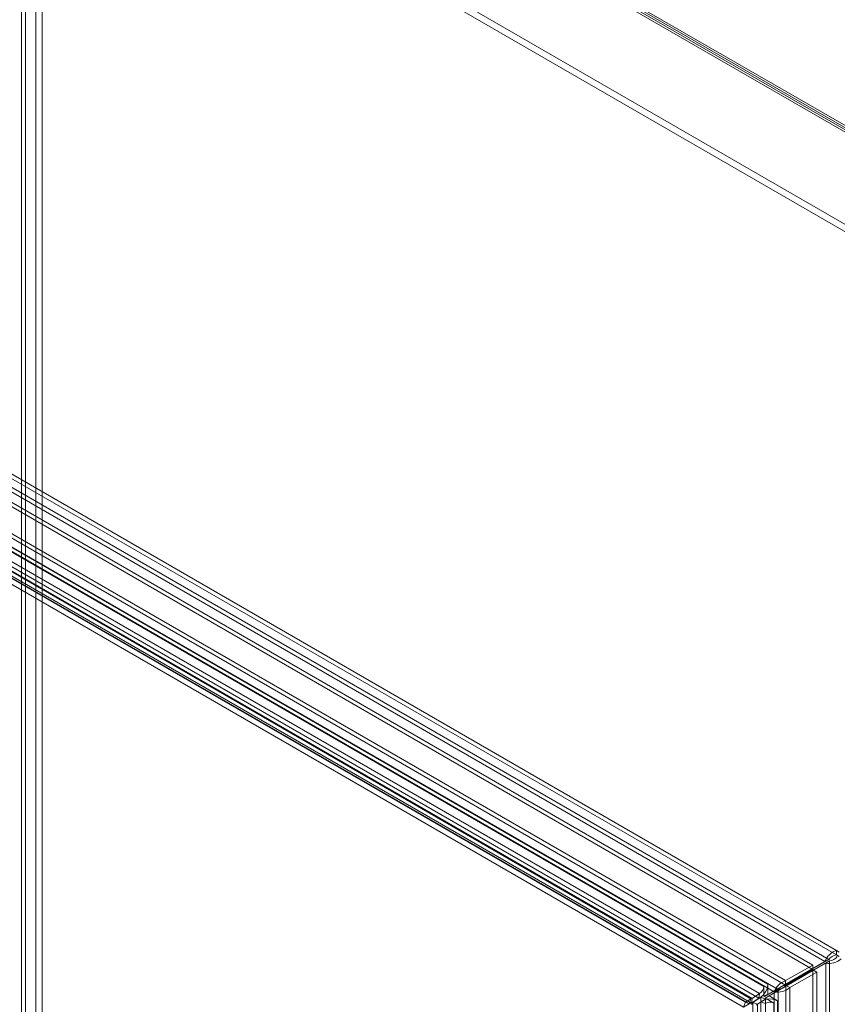
# Model space of a CAD drawing. Units: millimetres. Extents: x 0 to 420, y 0 to 297.
# Drawn here: x 315 to 352, y 182 to 227 of the extents above; entities that cross this region are included whole.
import ezdxf

# ---------------------------------------------------------------- set-up
doc = ezdxf.new("R2010")
doc.units = ezdxf.units.MM

msp = doc.modelspace()

# ---------------------------------------------------------------- linework, layer by layer
at = {"color": 7, "linetype": 'Continuous', "lineweight": 15}
for p, q in [((385.398, 202.966), (314.864, 243.684)), ((385.398, 202.762), (314.864, 243.48)), ((315.041, 162.03), (315.041, 243.276)), ((385.044, 202.864), (315.041, 243.276)), ((385.221, 202.966), (315.218, 243.378)), ((315.218, 162.132), (315.218, 243.378)), ((375.263, 204.292), (320.698, 235.792)), ((315.689, 235.349), (315.689, 163.766)), ((315.984, 235.52), (315.984, 163.936)), ((374.968, 204.122), (320.403, 235.622)), ((282.084, 224.611), (352.358, 184.043)), ((282.084, 224.407), (352.358, 183.839)), ((351.272, 183.377), (281.638, 223.576)), ((281.908, 223.896), (351.827, 183.532)), ((352.004, 183.634), (282.084, 223.998)), ((351.272, 183.173), (281.638, 223.371)), ((350.034, 182.663), (280.401, 222.861)), ((349.689, 182.25), (280.393, 222.254)), ((280.401, 222.657), (350.034, 182.459)), ((349.512, 182.148), (280.216, 222.152)), ((349.039, 182.395), (284.696, 219.539)), ((349.216, 182.497), (284.873, 219.641)), ((348.1, 181.452), (282.814, 219.141)), ((348.188, 181.68), (282.902, 219.369)), ((283.866, 219.11), (348.445, 181.83)), ((348.495, 181.843), (283.931, 219.115)), ((284.488, 219.218), (348.832, 182.074)), ((348.356, 181.602), (283.778, 218.882)), ((348.464, 181.624), (283.901, 218.896)), ((348.801, 181.855), (284.458, 219)), ((352.488, 183.968), (352.358, 184.043)), ((352.358, 183.839), (352.358, 184.043)), ((349.058, 181.933), (351.827, 183.532)), ((349.1, 181.861), (351.869, 183.46)), ((349.235, 182.035), (352.004, 183.634)), ((349.277, 181.963), (352.046, 183.562)), ((352.004, 183.634), (351.827, 183.532)), ((352.046, 183.562), (351.869, 183.46)), ((351.869, 102.719), (351.869, 183.46)), ((352.046, 102.821), (352.046, 183.562)), ((352.488, 183.763), (352.358, 183.839)), ((350.034, 182.663), (351.272, 183.377)), ((350.034, 182.459), (351.272, 183.173)), ((350.043, 182.444), (351.28, 183.158)), ((350.219, 182.342), (351.457, 183.056)), ((351.272, 183.377), (351.272, 183.173)), ((351.457, 183.056), (351.28, 183.158)), ((351.28, 172.621), (351.28, 183.158)), ((351.457, 172.519), (351.457, 183.056)), ((350.034, 182.663), (350.034, 182.459)), ((349.039, 182.041), (349.039, 182.395)), ((349.216, 182.046), (349.216, 182.497)), ((349.689, 182.25), (349.512, 182.148)), ((349.512, 102.127), (349.512, 182.148)), ((349.689, 102.229), (349.689, 182.25)), ((350.219, 182.342), (350.043, 182.444)), ((350.043, 182.444), (350.043, 102.034)), ((350.219, 101.932), (350.219, 182.342)), ((348.188, 181.68), (348.1, 181.452)), ((348.445, 181.83), (348.188, 181.68)), ((348.445, 181.83), (348.356, 181.602)), ((348.445, 181.83), (348.495, 181.843)), ((348.535, 181.663), (348.462, 181.577)), ((348.801, 181.855), (348.464, 181.624)), ((348.495, 181.843), (348.464, 181.624)), ((348.832, 182.074), (348.495, 181.843)), ((348.535, 181.663), (348.904, 181.903)), ((348.535, 106.783), (348.535, 181.663)), ((348.74, 181.58), (348.535, 181.663)), ((348.74, 181.58), (349.108, 181.82)), ((348.832, 182.074), (348.801, 181.855)), ((348.904, 181.903), (348.904, 181.699)), ((349.108, 181.82), (348.904, 181.903)), ((348.904, 107.354), (348.904, 181.699)), ((349.108, 181.616), (348.904, 181.699)), ((349.039, 181.944), (349.216, 182.046)), ((349.039, 181.944), (349.039, 182.041)), ((349.039, 181.944), (349.058, 181.933)), ((349.058, 181.933), (349.235, 182.035)), ((349.1, 181.861), (349.277, 181.963)), ((349.184, 181.812), (349.1, 181.861)), ((349.108, 181.82), (349.108, 181.616)), ((349.49, 181.635), (349.184, 181.812)), ((349.216, 182.046), (349.235, 182.035)), ((349.277, 181.963), (349.667, 181.737)), ((349.667, 107.393), (349.667, 181.737)), ((348.356, 181.602), (348.1, 181.452)), ((348.356, 181.602), (348.464, 181.624)), ((348.74, 181.58), (348.704, 181.539)), ((348.74, 106.7), (348.74, 181.58)), ((349.108, 181.616), (349.108, 107.271)), ((349.49, 107.291), (349.49, 181.635))]:
    msp.add_line(p, q, dxfattribs=at)
for centre, radius, start, end in [((352.628, 183.231), 0.855, 108.4094, 159.3876), ((352.008, 184.307), 0.858, 260.7083, 311.4975), ((352.449, 183.272), 0.574, 99.16, 140.8426), ((351.955, 184.128), 0.574, 279.1601, 320.8426), ((350.299, 181.872), 0.833, 108.5186, 160.7229), ((348.668, 182.407), 0.371, 296.1139, 358.1025), ((348.449, 182.532), 0.767, 320.2279, 357.3607), ((349.666, 182.972), 0.839, 259.4558, 311.3054), ((350.131, 181.909), 0.558, 99.9765, 142.3927), ((349.616, 182.8), 0.556, 277.5279, 320.1081), ((348.572, 182.394), 0.585, 293.0307, 322.9422), ((349.256, 181.231), 0.586, 97.0565, 126.9627), ((349.315, 181.308), 0.371, 61.902, 123.8807), ((349.314, 181.056), 0.768, 62.6428, 99.7711)]:
    msp.add_arc(centre, radius, start, end, dxfattribs=at)

doc.saveas('drawing.dxf')
